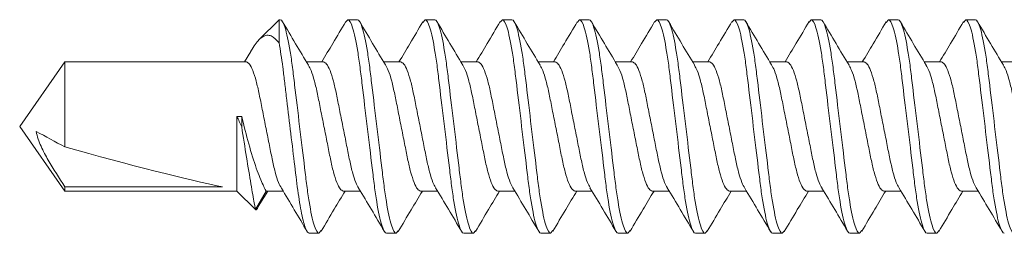
# Model space of a CAD drawing. Units: inches. Extents: x 2 to 27.5, y 2 to 35.
# Drawn here: x 11.3 to 11.9, y 28.1 to 28.3 of the extents above; entities that cross this region are included whole.
import ezdxf

# ---------------------------------------------------------------- set-up
doc = ezdxf.new("R2010")
doc.units = ezdxf.units.IN
doc.header["$MEASUREMENT"] = 0
doc.layers.add('A-SCREW', color=251, linetype='Continuous', lineweight=0)

# ---------------------------------------------------------------- blocks, each defined once
blk = doc.blocks.new('A$C3584')
at = {"layer": 'A-SCREW', "color": 252, "lineweight": 0}
for p, q in [((0.65625, 0.2), (0.65478, 0.19831)), ((0.65625, 0.2), (0.6625, 0.2)), ((0.70625, 0.2), (0.70475, 0.19827)), ((0.70625, 0.2), (0.7125, 0.2)), ((0.75625, 0.2), (0.75489, 0.19844)), ((0.75625, 0.2), (0.7625, 0.2)), ((0.80625, 0.2), (0.80476, 0.19829)), ((0.80625, 0.2), (0.8125, 0.2)), ((0.85625, 0.2), (0.85477, 0.19829)), ((0.85625, 0.2), (0.8625, 0.2)), ((0.90625, 0.2), (0.90475, 0.19827)), ((0.90625, 0.2), (0.9125, 0.2)), ((0.95625, 0.2), (0.95484, 0.19838)), ((0.95625, 0.2), (0.9625, 0.2)), ((1.00625, 0.2), (1.00488, 0.19842)), ((1.00625, 0.2), (1.0125, 0.2)), ((1.05625, 0.2), (1.05473, 0.19825)), ((1.05625, 0.2), (1.0625, 0.2)), ((1.09553, 0.18275), (1.08937, 0.17272)), ((1.09741, 0.18469), (1.0905, 0.17272)), ((1.10938, 0.17272), (1.09741, 0.18469)), ((0.6405, 0.17272), (0.62946, 0.17272)), ((0.6905, 0.17272), (0.67946, 0.17272)), ((0.7405, 0.17272), (0.72945, 0.17272)), ((0.7905, 0.17272), (0.77945, 0.17272)), ((0.8405, 0.17272), (0.82946, 0.17272)), ((0.8905, 0.17272), (0.87946, 0.17272)), ((0.9405, 0.17272), (0.92946, 0.17272)), ((0.9905, 0.17272), (0.97946, 0.17272)), ((1.0405, 0.17272), (1.02945, 0.17272)), ((1.0905, 0.17272), (1.07945, 0.17272)), ((1.22079, 0.17272), (1.10938, 0.17272)), ((1.10938, 0.12449), (1.10938, 0.17272)), ((1.25, 0.131), (1.22079, 0.17272)), ((1.22079, 0.16993), (1.22079, 0.17272)), ((1.11878, 0.16993), (1.22079, 0.16993)), ((1.22079, 0.08928), (1.22079, 0.14419)), ((1.10625, 0.12449), (1.10625, 0.13125)), ((1.22079, 0.08928), (1.25, 0.131)), ((1.10938, 0.12449), (1.10625, 0.12449)), ((0.60325, 0.08928), (0.61429, 0.08928)), ((0.65325, 0.08928), (0.66429, 0.08928)), ((0.70325, 0.08928), (0.71429, 0.08928)), ((0.75325, 0.08928), (0.7643, 0.08928)), ((0.80325, 0.08928), (0.81429, 0.08928)), ((0.85325, 0.08928), (0.86429, 0.08928)), ((0.90325, 0.08928), (0.91429, 0.08928)), ((0.95325, 0.08928), (0.96429, 0.08928)), ((1.00325, 0.08928), (1.0143, 0.08928)), ((1.05325, 0.08928), (1.06429, 0.08928)), ((1.1004, 0.08256), (1.10445, 0.08928)), ((1.10325, 0.08928), (1.22079, 0.08928)), ((1.0821, 0.07703), (1.0821, 0.062)), ((1.0821, 0.062), (1.0949, 0.07481)), ((0.6375, 0.062), (0.63125, 0.062)), ((0.63897, 0.06369), (0.6375, 0.062)), ((0.6875, 0.062), (0.68125, 0.062)), ((0.68902, 0.06375), (0.6875, 0.062)), ((0.7375, 0.062), (0.73125, 0.062)), ((0.73892, 0.06364), (0.7375, 0.062)), ((0.7875, 0.062), (0.78125, 0.062)), ((0.78885, 0.06356), (0.7875, 0.062)), ((0.8375, 0.062), (0.83125, 0.062)), ((0.83893, 0.06365), (0.8375, 0.062)), ((0.8875, 0.062), (0.88125, 0.062)), ((0.889, 0.06373), (0.8875, 0.062)), ((0.9375, 0.062), (0.93125, 0.062)), ((0.93896, 0.06368), (0.9375, 0.062)), ((0.9875, 0.062), (0.98125, 0.062)), ((0.98901, 0.06374), (0.9875, 0.062)), ((1.0375, 0.062), (1.03125, 0.062)), ((1.03895, 0.06367), (1.0375, 0.062)), ((1.0821, 0.062), (1.08125, 0.062))]:
    blk.add_line(p, q, dxfattribs=at)
blk.add_ellipse((1.2407, 0.131), major_axis=(0.14297, -0.04113), ratio=0.048755, start_param=1.724549, end_param=2.605956, dxfattribs=at)
for points, knots in [([(0.63125, 0.062), (0.63035, 0.062), (0.6293, 0.06368), (0.62709, 0.07067), (0.62595, 0.07598), (0.62436, 0.08566), (0.62385, 0.08916), (0.62291, 0.09645), (0.62246, 0.10025), (0.62098, 0.11254), (0.61987, 0.12176), (0.61763, 0.14024), (0.61652, 0.14946), (0.61504, 0.16175), (0.61459, 0.16555), (0.61365, 0.17284), (0.61314, 0.17634), (0.61155, 0.18602), (0.61041, 0.19133), (0.6082, 0.19832), (0.60715, 0.2), (0.60625, 0.2)], [0, 0, 0, 0, 0.125, 0.125, 0.25, 0.25, 0.3125, 0.3125, 0.375, 0.375, 0.5, 0.5, 0.625, 0.625, 0.6875, 0.6875, 0.75, 0.75, 0.875, 0.875, 1, 1, 1, 1]), ([(0.6375, 0.062), (0.6366, 0.062), (0.63555, 0.06368), (0.63334, 0.07067), (0.6322, 0.07598), (0.63061, 0.08566), (0.6301, 0.08916), (0.62916, 0.09645), (0.62871, 0.10025), (0.62723, 0.11254), (0.62612, 0.12176), (0.62388, 0.14024), (0.62277, 0.14946), (0.62129, 0.16175), (0.62084, 0.16555), (0.6199, 0.17284), (0.61939, 0.17634), (0.6178, 0.18602), (0.61666, 0.19133), (0.61445, 0.19832), (0.6134, 0.2), (0.6125, 0.2)], [0, 0, 0, 0, 0.125, 0.125, 0.25, 0.25, 0.3125, 0.3125, 0.375, 0.375, 0.5, 0.5, 0.625, 0.625, 0.6875, 0.6875, 0.75, 0.75, 0.875, 0.875, 1, 1, 1, 1]), ([(0.63066, 0.17071), (0.62787, 0.17534), (0.62225, 0.18466), (0.61672, 0.19404), (0.61394, 0.19875)], [0, 0, 0, 0, 0.497587, 1, 1, 1, 1]), ([(0.65481, 0.19876), (0.65203, 0.19404), (0.6469, 0.18533), (0.64169, 0.17668), (0.63929, 0.17272)], [0, 0, 0, 0, 0.541431, 1, 1, 1, 1]), ([(0.68125, 0.062), (0.68035, 0.062), (0.6793, 0.06368), (0.67709, 0.07067), (0.67595, 0.07598), (0.67436, 0.08566), (0.67385, 0.08916), (0.67291, 0.09645), (0.67246, 0.10025), (0.67098, 0.11254), (0.66987, 0.12176), (0.66763, 0.14024), (0.66652, 0.14946), (0.66504, 0.16175), (0.66459, 0.16555), (0.66365, 0.17284), (0.66314, 0.17634), (0.66155, 0.18602), (0.66041, 0.19133), (0.6582, 0.19832), (0.65715, 0.2), (0.65625, 0.2)], [0, 0, 0, 0, 0.125, 0.125, 0.25, 0.25, 0.3125, 0.3125, 0.375, 0.375, 0.5, 0.5, 0.625, 0.625, 0.6875, 0.6875, 0.75, 0.75, 0.875, 0.875, 1, 1, 1, 1]), ([(0.6875, 0.062), (0.6866, 0.062), (0.68555, 0.06368), (0.68334, 0.07067), (0.6822, 0.07598), (0.68061, 0.08566), (0.6801, 0.08916), (0.67916, 0.09645), (0.67871, 0.10025), (0.67723, 0.11254), (0.67612, 0.12176), (0.67388, 0.14024), (0.67277, 0.14946), (0.67129, 0.16175), (0.67084, 0.16555), (0.6699, 0.17284), (0.66939, 0.17634), (0.6678, 0.18602), (0.66666, 0.19133), (0.66445, 0.19832), (0.6634, 0.2), (0.6625, 0.2)], [0, 0, 0, 0, 0.125, 0.125, 0.25, 0.25, 0.3125, 0.3125, 0.375, 0.375, 0.5, 0.5, 0.625, 0.625, 0.6875, 0.6875, 0.75, 0.75, 0.875, 0.875, 1, 1, 1, 1]), ([(0.68078, 0.17052), (0.67797, 0.17518), (0.67231, 0.18454), (0.66676, 0.19397), (0.66397, 0.19871)], [0, 0, 0, 0, 0.497148, 1, 1, 1, 1]), ([(0.70478, 0.1987), (0.70199, 0.19396), (0.69687, 0.18527), (0.69166, 0.17664), (0.68929, 0.17272)], [0, 0, 0, 0, 0.545349, 1, 1, 1, 1]), ([(0.73125, 0.062), (0.73035, 0.062), (0.7293, 0.06368), (0.72709, 0.07067), (0.72595, 0.07598), (0.72436, 0.08566), (0.72385, 0.08916), (0.72291, 0.09645), (0.72246, 0.10025), (0.72098, 0.11254), (0.71987, 0.12176), (0.71763, 0.14024), (0.71652, 0.14946), (0.71504, 0.16175), (0.71459, 0.16555), (0.71365, 0.17284), (0.71314, 0.17634), (0.71155, 0.18602), (0.71041, 0.19133), (0.7082, 0.19832), (0.70715, 0.2), (0.70625, 0.2)], [0, 0, 0, 0, 0.125, 0.125, 0.25, 0.25, 0.3125, 0.3125, 0.375, 0.375, 0.5, 0.5, 0.625, 0.625, 0.6875, 0.6875, 0.75, 0.75, 0.875, 0.875, 1, 1, 1, 1]), ([(0.7375, 0.062), (0.7366, 0.062), (0.73555, 0.06368), (0.73334, 0.07067), (0.7322, 0.07598), (0.73061, 0.08566), (0.7301, 0.08916), (0.72916, 0.09645), (0.72871, 0.10025), (0.72723, 0.11254), (0.72612, 0.12176), (0.72388, 0.14024), (0.72277, 0.14946), (0.72129, 0.16175), (0.72084, 0.16555), (0.7199, 0.17284), (0.71939, 0.17634), (0.7178, 0.18602), (0.71666, 0.19133), (0.71445, 0.19832), (0.7134, 0.2), (0.7125, 0.2)], [0, 0, 0, 0, 0.125, 0.125, 0.25, 0.25, 0.3125, 0.3125, 0.375, 0.375, 0.5, 0.5, 0.625, 0.625, 0.6875, 0.6875, 0.75, 0.75, 0.875, 0.875, 1, 1, 1, 1]), ([(0.73056, 0.17087), (0.72779, 0.17546), (0.72223, 0.18468), (0.71674, 0.194), (0.71399, 0.19868)], [0, 0, 0, 0, 0.498226, 1, 1, 1, 1]), ([(0.75493, 0.19894), (0.75213, 0.1942), (0.74698, 0.18545), (0.74171, 0.17673), (0.7393, 0.17272)], [0, 0, 0, 0, 0.541024, 1, 1, 1, 1]), ([(0.78125, 0.062), (0.78035, 0.062), (0.7793, 0.06368), (0.77709, 0.07067), (0.77595, 0.07598), (0.77436, 0.08566), (0.77385, 0.08916), (0.77291, 0.09645), (0.77246, 0.10025), (0.77098, 0.11254), (0.76987, 0.12176), (0.76763, 0.14024), (0.76652, 0.14946), (0.76504, 0.16175), (0.76459, 0.16555), (0.76365, 0.17284), (0.76314, 0.17634), (0.76155, 0.18602), (0.76041, 0.19133), (0.7582, 0.19832), (0.75715, 0.2), (0.75625, 0.2)], [0, 0, 0, 0, 0.125, 0.125, 0.25, 0.25, 0.3125, 0.3125, 0.375, 0.375, 0.5, 0.5, 0.625, 0.625, 0.6875, 0.6875, 0.75, 0.75, 0.875, 0.875, 1, 1, 1, 1]), ([(0.7875, 0.062), (0.7866, 0.062), (0.78555, 0.06368), (0.78334, 0.07067), (0.7822, 0.07598), (0.78061, 0.08566), (0.7801, 0.08916), (0.77916, 0.09645), (0.77871, 0.10025), (0.77723, 0.11254), (0.77612, 0.12176), (0.77388, 0.14024), (0.77277, 0.14946), (0.77129, 0.16175), (0.77084, 0.16555), (0.7699, 0.17284), (0.76939, 0.17634), (0.7678, 0.18602), (0.76666, 0.19133), (0.76445, 0.19832), (0.7634, 0.2), (0.7625, 0.2)], [0, 0, 0, 0, 0.125, 0.125, 0.25, 0.25, 0.3125, 0.3125, 0.375, 0.375, 0.5, 0.5, 0.625, 0.625, 0.6875, 0.6875, 0.75, 0.75, 0.875, 0.875, 1, 1, 1, 1]), ([(0.78058, 0.17085), (0.77778, 0.17549), (0.77215, 0.18483), (0.76661, 0.19421), (0.76383, 0.19893)], [0, 0, 0, 0, 0.497485, 1, 1, 1, 1]), ([(0.80479, 0.19872), (0.80203, 0.19404), (0.7969, 0.18533), (0.7917, 0.17671), (0.7893, 0.17272)], [0, 0, 0, 0, 0.537522, 1, 1, 1, 1]), ([(0.83125, 0.062), (0.83035, 0.062), (0.8293, 0.06368), (0.82709, 0.07067), (0.82595, 0.07598), (0.82436, 0.08566), (0.82385, 0.08916), (0.82291, 0.09645), (0.82246, 0.10025), (0.82098, 0.11254), (0.81987, 0.12176), (0.81763, 0.14024), (0.81652, 0.14946), (0.81504, 0.16175), (0.81459, 0.16555), (0.81365, 0.17284), (0.81314, 0.17634), (0.81155, 0.18602), (0.81041, 0.19133), (0.8082, 0.19832), (0.80715, 0.2), (0.80625, 0.2)], [0, 0, 0, 0, 0.125, 0.125, 0.25, 0.25, 0.3125, 0.3125, 0.375, 0.375, 0.5, 0.5, 0.625, 0.625, 0.6875, 0.6875, 0.75, 0.75, 0.875, 0.875, 1, 1, 1, 1]), ([(0.8375, 0.062), (0.8366, 0.062), (0.83555, 0.06368), (0.83334, 0.07067), (0.8322, 0.07598), (0.83061, 0.08566), (0.8301, 0.08916), (0.82916, 0.09645), (0.82871, 0.10025), (0.82723, 0.11254), (0.82612, 0.12176), (0.82388, 0.14024), (0.82277, 0.14946), (0.82129, 0.16175), (0.82084, 0.16555), (0.8199, 0.17284), (0.81939, 0.17634), (0.8178, 0.18602), (0.81666, 0.19133), (0.81445, 0.19832), (0.8134, 0.2), (0.8125, 0.2)], [0, 0, 0, 0, 0.125, 0.125, 0.25, 0.25, 0.3125, 0.3125, 0.375, 0.375, 0.5, 0.5, 0.625, 0.625, 0.6875, 0.6875, 0.75, 0.75, 0.875, 0.875, 1, 1, 1, 1]), ([(0.83073, 0.17061), (0.8279, 0.17529), (0.82221, 0.18472), (0.81664, 0.19416), (0.81384, 0.19891)], [0, 0, 0, 0, 0.49682, 1, 1, 1, 1]), ([(0.8548, 0.19873), (0.85201, 0.19399), (0.84689, 0.1853), (0.84167, 0.17665), (0.83929, 0.17272)], [0, 0, 0, 0, 0.545036, 1, 1, 1, 1]), ([(0.88125, 0.062), (0.88035, 0.062), (0.8793, 0.06368), (0.87709, 0.07067), (0.87595, 0.07598), (0.87436, 0.08566), (0.87385, 0.08916), (0.87291, 0.09645), (0.87246, 0.10025), (0.87098, 0.11254), (0.86987, 0.12176), (0.86763, 0.14024), (0.86652, 0.14946), (0.86504, 0.16175), (0.86459, 0.16555), (0.86365, 0.17284), (0.86314, 0.17634), (0.86155, 0.18602), (0.86041, 0.19133), (0.8582, 0.19832), (0.85715, 0.2), (0.85625, 0.2)], [0, 0, 0, 0, 0.125, 0.125, 0.25, 0.25, 0.3125, 0.3125, 0.375, 0.375, 0.5, 0.5, 0.625, 0.625, 0.6875, 0.6875, 0.75, 0.75, 0.875, 0.875, 1, 1, 1, 1]), ([(0.8875, 0.062), (0.8866, 0.062), (0.88555, 0.06368), (0.88334, 0.07067), (0.8822, 0.07598), (0.88061, 0.08566), (0.8801, 0.08916), (0.87916, 0.09645), (0.87871, 0.10025), (0.87723, 0.11254), (0.87612, 0.12176), (0.87388, 0.14024), (0.87277, 0.14946), (0.87129, 0.16175), (0.87084, 0.16555), (0.8699, 0.17284), (0.86939, 0.17634), (0.8678, 0.18602), (0.86666, 0.19133), (0.86445, 0.19832), (0.8634, 0.2), (0.8625, 0.2)], [0, 0, 0, 0, 0.125, 0.125, 0.25, 0.25, 0.3125, 0.3125, 0.375, 0.375, 0.5, 0.5, 0.625, 0.625, 0.6875, 0.6875, 0.75, 0.75, 0.875, 0.875, 1, 1, 1, 1]), ([(0.88077, 0.17054), (0.87796, 0.17519), (0.87232, 0.18453), (0.86678, 0.19394), (0.86399, 0.19867)], [0, 0, 0, 0, 0.4973204, 1, 1, 1, 1]), ([(0.90478, 0.1987), (0.902, 0.19398), (0.89688, 0.18529), (0.89167, 0.17666), (0.88929, 0.17272)], [0, 0, 0, 0, 0.542989, 1, 1, 1, 1]), ([(0.93125, 0.062), (0.93035, 0.062), (0.9293, 0.06368), (0.92709, 0.07067), (0.92595, 0.07598), (0.92436, 0.08566), (0.92385, 0.08916), (0.92291, 0.09645), (0.92246, 0.10025), (0.92098, 0.11254), (0.91987, 0.12176), (0.91763, 0.14024), (0.91652, 0.14946), (0.91504, 0.16175), (0.91459, 0.16555), (0.91365, 0.17284), (0.91314, 0.17634), (0.91155, 0.18602), (0.91041, 0.19133), (0.9082, 0.19832), (0.90715, 0.2), (0.90625, 0.2)], [0, 0, 0, 0, 0.125, 0.125, 0.25, 0.25, 0.3125, 0.3125, 0.375, 0.375, 0.5, 0.5, 0.625, 0.625, 0.6875, 0.6875, 0.75, 0.75, 0.875, 0.875, 1, 1, 1, 1]), ([(0.9375, 0.062), (0.9366, 0.062), (0.93555, 0.06368), (0.93334, 0.07067), (0.9322, 0.07598), (0.93061, 0.08566), (0.9301, 0.08916), (0.92916, 0.09645), (0.92871, 0.10025), (0.92723, 0.11254), (0.92612, 0.12176), (0.92388, 0.14024), (0.92277, 0.14946), (0.92129, 0.16175), (0.92084, 0.16555), (0.9199, 0.17284), (0.91939, 0.17634), (0.9178, 0.18602), (0.91666, 0.19133), (0.91445, 0.19832), (0.9134, 0.2), (0.9125, 0.2)], [0, 0, 0, 0, 0.125, 0.125, 0.25, 0.25, 0.3125, 0.3125, 0.375, 0.375, 0.5, 0.5, 0.625, 0.625, 0.6875, 0.6875, 0.75, 0.75, 0.875, 0.875, 1, 1, 1, 1]), ([(0.93067, 0.1707), (0.92788, 0.17533), (0.92226, 0.18464), (0.91673, 0.19402), (0.91395, 0.19873)], [0, 0, 0, 0, 0.4976099, 1, 1, 1, 1]), ([(0.95487, 0.19886), (0.95207, 0.1941), (0.94693, 0.18538), (0.94168, 0.17668), (0.93929, 0.17272)], [0, 0, 0, 0, 0.54539, 1, 1, 1, 1]), ([(0.98125, 0.062), (0.98035, 0.062), (0.9793, 0.06368), (0.97709, 0.07067), (0.97595, 0.07598), (0.97436, 0.08566), (0.97385, 0.08916), (0.97291, 0.09645), (0.97246, 0.10025), (0.97098, 0.11254), (0.96987, 0.12176), (0.96763, 0.14024), (0.96652, 0.14946), (0.96504, 0.16175), (0.96459, 0.16555), (0.96365, 0.17284), (0.96314, 0.17634), (0.96155, 0.18602), (0.96041, 0.19133), (0.9582, 0.19832), (0.95715, 0.2), (0.95625, 0.2)], [0, 0, 0, 0, 0.125, 0.125, 0.25, 0.25, 0.3125, 0.3125, 0.375, 0.375, 0.5, 0.5, 0.625, 0.625, 0.6875, 0.6875, 0.75, 0.75, 0.875, 0.875, 1, 1, 1, 1]), ([(0.9875, 0.062), (0.9866, 0.062), (0.98555, 0.06368), (0.98334, 0.07067), (0.9822, 0.07598), (0.98061, 0.08566), (0.9801, 0.08916), (0.97916, 0.09645), (0.97871, 0.10025), (0.97723, 0.11254), (0.97612, 0.12176), (0.97388, 0.14024), (0.97277, 0.14946), (0.97129, 0.16175), (0.97084, 0.16555), (0.9699, 0.17284), (0.96939, 0.17634), (0.9678, 0.18602), (0.96666, 0.19133), (0.96445, 0.19832), (0.9634, 0.2), (0.9625, 0.2)], [0, 0, 0, 0, 0.125, 0.125, 0.25, 0.25, 0.3125, 0.3125, 0.375, 0.375, 0.5, 0.5, 0.625, 0.625, 0.6875, 0.6875, 0.75, 0.75, 0.875, 0.875, 1, 1, 1, 1]), ([(0.98077, 0.17054), (0.97796, 0.1752), (0.9723, 0.18457), (0.96674, 0.19399), (0.96395, 0.19873)], [0, 0, 0, 0, 0.4971517, 1, 1, 1, 1]), ([(1.00491, 0.19891), (1.00213, 0.1942), (0.99697, 0.18545), (0.99172, 0.17674), (0.9893, 0.17272)], [0, 0, 0, 0, 0.538543, 1, 1, 1, 1]), ([(1.03125, 0.062), (1.03035, 0.062), (1.0293, 0.06368), (1.02709, 0.07067), (1.02595, 0.07598), (1.02436, 0.08566), (1.02385, 0.08916), (1.02291, 0.09645), (1.02246, 0.10025), (1.02098, 0.11254), (1.01987, 0.12176), (1.01763, 0.14024), (1.01652, 0.14946), (1.01504, 0.16175), (1.01459, 0.16555), (1.01365, 0.17284), (1.01314, 0.17634), (1.01155, 0.18602), (1.01041, 0.19133), (1.0082, 0.19832), (1.00715, 0.2), (1.00625, 0.2)], [0, 0, 0, 0, 0.125, 0.125, 0.25, 0.25, 0.3125, 0.3125, 0.375, 0.375, 0.5, 0.5, 0.625, 0.625, 0.6875, 0.6875, 0.75, 0.75, 0.875, 0.875, 1, 1, 1, 1]), ([(1.0375, 0.062), (1.0366, 0.062), (1.03555, 0.06368), (1.03334, 0.07067), (1.0322, 0.07598), (1.03061, 0.08566), (1.0301, 0.08916), (1.02916, 0.09645), (1.02871, 0.10025), (1.02723, 0.11254), (1.02612, 0.12176), (1.02388, 0.14024), (1.02277, 0.14946), (1.02129, 0.16175), (1.02084, 0.16555), (1.0199, 0.17284), (1.01939, 0.17634), (1.0178, 0.18602), (1.01666, 0.19133), (1.01445, 0.19832), (1.0134, 0.2), (1.0125, 0.2)], [0, 0, 0, 0, 0.125, 0.125, 0.25, 0.25, 0.3125, 0.3125, 0.375, 0.375, 0.5, 0.5, 0.625, 0.625, 0.6875, 0.6875, 0.75, 0.75, 0.875, 0.875, 1, 1, 1, 1]), ([(1.03058, 0.17084), (1.02781, 0.17544), (1.02224, 0.18466), (1.01675, 0.19399), (1.01399, 0.19867)], [0, 0, 0, 0, 0.498181, 1, 1, 1, 1]), ([(1.05476, 0.19867), (1.05197, 0.19393), (1.04686, 0.18525), (1.04166, 0.17664), (1.03929, 0.17272)], [0, 0, 0, 0, 0.545382, 1, 1, 1, 1]), ([(1.08125, 0.062), (1.08035, 0.062), (1.0793, 0.06368), (1.07709, 0.07067), (1.07595, 0.07598), (1.07436, 0.08566), (1.07385, 0.08916), (1.07291, 0.09645), (1.07246, 0.10025), (1.07098, 0.11254), (1.06987, 0.12176), (1.06763, 0.14024), (1.06652, 0.14946), (1.06504, 0.16175), (1.06459, 0.16555), (1.06365, 0.17284), (1.06314, 0.17634), (1.06155, 0.18602), (1.06041, 0.19133), (1.0582, 0.19832), (1.05715, 0.2), (1.05625, 0.2)], [0, 0, 0, 0, 0.125, 0.125, 0.25, 0.25, 0.3125, 0.3125, 0.375, 0.375, 0.5, 0.5, 0.625, 0.625, 0.6875, 0.6875, 0.75, 0.75, 0.875, 0.875, 1, 1, 1, 1]), ([(1.0821, 0.07703), (1.08123, 0.08154), (1.0804, 0.08689), (1.07928, 0.0955), (1.07893, 0.09843), (1.07818, 0.1047), (1.07778, 0.10799), (1.07654, 0.11824), (1.07566, 0.12555), (1.0739, 0.14009), (1.07303, 0.14731), (1.07142, 0.16063), (1.07074, 0.16661), (1.06919, 0.1778), (1.06834, 0.18293), (1.0666, 0.19137), (1.06571, 0.19466), (1.06401, 0.19898), (1.06321, 0.2), (1.0625, 0.2)], [0, 0, 0, 0, 0.125, 0.125, 0.1875, 0.1875, 0.25, 0.25, 0.375, 0.375, 0.5, 0.5, 0.625, 0.625, 0.75, 0.75, 0.875, 0.875, 1, 1, 1, 1]), ([(1.08056, 0.17087), (1.07777, 0.17551), (1.07215, 0.18482), (1.06662, 0.1942), (1.06385, 0.1989)], [0, 0, 0, 0, 0.4976258, 1, 1, 1, 1]), ([(1.09562, 0.1827), (1.09576, 0.18313), (1.09638, 0.18508), (1.09696, 0.18486), (1.09741, 0.18469)], [0, 0, 0, 0, 0.225119, 1, 1, 1, 1]), ([(1.09741, 0.18469), (1.09741, 0.18469), (1.09768, 0.18315), (1.09844, 0.17887), (1.09875, 0.17709), (1.09946, 0.173), (1.09985, 0.1707), (1.10202, 0.15796), (1.10423, 0.14434), (1.10625, 0.13125)], [0, 0, 0, 0, 0.25, 0.25, 0.375, 0.375, 0.5, 0.5, 1, 1, 1, 1]), ([(0.61303, 0.09161), (0.61247, 0.09257), (0.61117, 0.09477), (0.60913, 0.10125), (0.60717, 0.10989), (0.6052, 0.12003), (0.603, 0.131), (0.6008, 0.14197), (0.59883, 0.15209), (0.59687, 0.16081), (0.59467, 0.16752), (0.59246, 0.1719), (0.59115, 0.17245), (0.5905, 0.17272)], [0, 0, 0, 0, 0.073001, 0.167424, 0.258401, 0.349377, 0.4438, 0.538223, 0.6292, 0.720177, 0.8146, 0.909023, 1, 1, 1, 1]), ([(0.66306, 0.09155), (0.66249, 0.09253), (0.66118, 0.09474), (0.65913, 0.10125), (0.65717, 0.10989), (0.6552, 0.12003), (0.653, 0.131), (0.6508, 0.14197), (0.64883, 0.15209), (0.64687, 0.16081), (0.64467, 0.16752), (0.64246, 0.1719), (0.64115, 0.17245), (0.6405, 0.17272)], [0, 0, 0, 0, 0.074173, 0.168477, 0.259338, 0.3502, 0.444504, 0.538807, 0.629669, 0.720531, 0.814835, 0.909138, 1, 1, 1, 1]), ([(0.71303, 0.09161), (0.71247, 0.09257), (0.71118, 0.09477), (0.70913, 0.10125), (0.70717, 0.10989), (0.7052, 0.12003), (0.703, 0.131), (0.7008, 0.14197), (0.69883, 0.15209), (0.69687, 0.16081), (0.69467, 0.16752), (0.69246, 0.1719), (0.69115, 0.17245), (0.6905, 0.17272)], [0, 0, 0, 0, 0.073033, 0.167453, 0.258426, 0.3494, 0.44382, 0.538239, 0.629213, 0.720187, 0.814607, 0.909026, 1, 1, 1, 1]), ([(0.76322, 0.09124), (0.7626, 0.0923), (0.76124, 0.09459), (0.75913, 0.10124), (0.75717, 0.1099), (0.7552, 0.12003), (0.753, 0.131), (0.7508, 0.14197), (0.74883, 0.15209), (0.74687, 0.16081), (0.74467, 0.16752), (0.74246, 0.1719), (0.74115, 0.17245), (0.7405, 0.17272)], [0, 0, 0, 0, 0.080631, 0.174277, 0.264505, 0.354733, 0.448379, 0.542025, 0.632253, 0.722481, 0.816126, 0.909772, 1, 1, 1, 1]), ([(0.813, 0.09167), (0.81244, 0.09261), (0.81116, 0.0948), (0.80913, 0.10125), (0.80717, 0.10989), (0.8052, 0.12003), (0.803, 0.131), (0.8008, 0.14197), (0.79883, 0.15209), (0.79687, 0.16081), (0.79467, 0.16752), (0.79246, 0.1719), (0.79115, 0.17245), (0.7905, 0.17272)], [0, 0, 0, 0, 0.071725, 0.166278, 0.25738, 0.348482, 0.443035, 0.537588, 0.62869, 0.719792, 0.814345, 0.908898, 1, 1, 1, 1]), ([(0.86311, 0.09145), (0.86252, 0.09245), (0.8612, 0.09469), (0.85913, 0.10125), (0.85717, 0.10989), (0.8552, 0.12003), (0.853, 0.131), (0.8508, 0.14197), (0.84883, 0.15209), (0.84687, 0.16081), (0.84467, 0.16752), (0.84246, 0.1719), (0.84115, 0.17245), (0.8405, 0.17272)], [0, 0, 0, 0, 0.076396, 0.170473, 0.261116, 0.35176, 0.445837, 0.539914, 0.630558, 0.721202, 0.815279, 0.909356, 1, 1, 1, 1]), ([(0.91301, 0.09164), (0.91245, 0.09259), (0.91117, 0.09479), (0.90913, 0.10125), (0.90717, 0.10989), (0.9052, 0.12003), (0.903, 0.131), (0.9008, 0.14197), (0.89883, 0.15209), (0.89687, 0.16081), (0.89467, 0.16752), (0.89246, 0.1719), (0.89115, 0.17245), (0.8905, 0.17272)], [0, 0, 0, 0, 0.0722894, 0.1667848, 0.2578315, 0.3488782, 0.4433736, 0.537869, 0.6289158, 0.7199625, 0.8144579, 0.9089533, 1, 1, 1, 1]), ([(0.96312, 0.09143), (0.96253, 0.09244), (0.96121, 0.09469), (0.95913, 0.10125), (0.95717, 0.10989), (0.9552, 0.12003), (0.953, 0.131), (0.9508, 0.14197), (0.94883, 0.15209), (0.94687, 0.16081), (0.94467, 0.16752), (0.94246, 0.1719), (0.94115, 0.17245), (0.9405, 0.17272)], [0, 0, 0, 0, 0.076669, 0.170718, 0.261335, 0.351952, 0.446001, 0.540051, 0.630668, 0.721284, 0.815334, 0.909383, 1, 1, 1, 1]), ([(1.01324, 0.09121), (1.0126, 0.09228), (1.01125, 0.09458), (1.00913, 0.10124), (1.00717, 0.1099), (1.0052, 0.12003), (1.003, 0.131), (1.0008, 0.14197), (0.99883, 0.15209), (0.99687, 0.16081), (0.99467, 0.16752), (0.99246, 0.1719), (0.99115, 0.17245), (0.9905, 0.17272)], [0, 0, 0, 0, 0.081206, 0.174793, 0.264965, 0.355137, 0.448724, 0.542311, 0.632482, 0.722654, 0.816241, 0.909828, 1, 1, 1, 1]), ([(1.06301, 0.09166), (1.06245, 0.0926), (1.06117, 0.09479), (1.05913, 0.10125), (1.05717, 0.10989), (1.0552, 0.12003), (1.053, 0.131), (1.0508, 0.14197), (1.04883, 0.15209), (1.04687, 0.16081), (1.04467, 0.16752), (1.04246, 0.1719), (1.04115, 0.17245), (1.0405, 0.17272)], [0, 0, 0, 0, 0.0720367, 0.1665578, 0.2576294, 0.3487009, 0.443222, 0.5377431, 0.6288147, 0.7198862, 0.8144073, 0.9089285, 1, 1, 1, 1]), ([(1.10625, 0.12449), (1.10484, 0.13047), (1.1033, 0.13656), (1.10009, 0.14798), (1.0984, 0.15336), (1.0952, 0.16242), (1.09365, 0.16617), (1.09128, 0.17132), (1.0905, 0.17272), (1.0905, 0.17272)], [0, 0, 0, 0, 0.25, 0.25, 0.5, 0.5, 0.75, 0.75, 1, 1, 1, 1]), ([(0.63063, 0.17057), (0.63122, 0.16956), (0.63254, 0.16731), (0.63462, 0.16075), (0.63658, 0.1521), (0.63855, 0.14197), (0.64075, 0.131), (0.64295, 0.12003), (0.64492, 0.10991), (0.64688, 0.10119), (0.64908, 0.09448), (0.65129, 0.0901), (0.6526, 0.08955), (0.65325, 0.08928)], [0, 0, 0, 0, 0.076665, 0.170715, 0.261332, 0.351949, 0.445999, 0.540049, 0.630666, 0.721283, 0.815333, 0.909383, 1, 1, 1, 1]), ([(0.68075, 0.17034), (0.6813, 0.16939), (0.68258, 0.1672), (0.68462, 0.16075), (0.68658, 0.15211), (0.68855, 0.14197), (0.69075, 0.131), (0.69295, 0.12003), (0.69492, 0.10991), (0.69688, 0.10119), (0.69908, 0.09448), (0.70129, 0.0901), (0.7026, 0.08955), (0.70325, 0.08928)], [0, 0, 0, 0, 0.071865, 0.166403, 0.257492, 0.34858, 0.443119, 0.537657, 0.628746, 0.719834, 0.814373, 0.908912, 1, 1, 1, 1]), ([(0.73052, 0.17077), (0.73115, 0.1697), (0.73251, 0.16741), (0.73462, 0.16076), (0.73658, 0.1521), (0.73855, 0.14197), (0.74075, 0.131), (0.74295, 0.12003), (0.74492, 0.10991), (0.74688, 0.10119), (0.74908, 0.09448), (0.75129, 0.0901), (0.7526, 0.08955), (0.75325, 0.08928)], [0, 0, 0, 0, 0.080753, 0.174386, 0.264603, 0.354819, 0.448452, 0.542085, 0.632301, 0.722517, 0.816151, 0.909784, 1, 1, 1, 1]), ([(0.78054, 0.17075), (0.78116, 0.16969), (0.78251, 0.1674), (0.78462, 0.16076), (0.78658, 0.1521), (0.78855, 0.14197), (0.79075, 0.131), (0.79295, 0.12003), (0.79492, 0.10991), (0.79688, 0.10119), (0.79908, 0.09448), (0.80129, 0.0901), (0.8026, 0.08955), (0.80325, 0.08928)], [0, 0, 0, 0, 0.080306, 0.1739848, 0.2642448, 0.3545048, 0.4481836, 0.5418624, 0.6321224, 0.7223824, 0.8160612, 0.9097401, 1, 1, 1, 1]), ([(0.83069, 0.17045), (0.83126, 0.16948), (0.83256, 0.16726), (0.83462, 0.16075), (0.83658, 0.15211), (0.83855, 0.14197), (0.84075, 0.131), (0.84295, 0.12003), (0.84492, 0.10991), (0.84688, 0.10119), (0.84908, 0.09448), (0.85129, 0.0901), (0.8526, 0.08955), (0.85325, 0.08928)], [0, 0, 0, 0, 0.074308, 0.168598, 0.259446, 0.350295, 0.444585, 0.538874, 0.629723, 0.720572, 0.814862, 0.909151, 1, 1, 1, 1]), ([(0.88074, 0.17036), (0.88129, 0.16941), (0.88258, 0.16721), (0.88462, 0.16075), (0.88658, 0.15211), (0.88855, 0.14197), (0.89075, 0.131), (0.89295, 0.12003), (0.89492, 0.10991), (0.89688, 0.10119), (0.89908, 0.09448), (0.90129, 0.0901), (0.9026, 0.08955), (0.90325, 0.08928)], [0, 0, 0, 0, 0.0723484, 0.1668378, 0.2578788, 0.3489197, 0.4434091, 0.5378984, 0.6289394, 0.7199803, 0.8144697, 0.9089591, 1, 1, 1, 1]), ([(0.93064, 0.17055), (0.93123, 0.16955), (0.93255, 0.16731), (0.93462, 0.16075), (0.93658, 0.1521), (0.93855, 0.14197), (0.94075, 0.131), (0.94295, 0.12003), (0.94492, 0.10991), (0.94688, 0.10119), (0.94908, 0.09448), (0.95129, 0.0901), (0.9526, 0.08955), (0.95325, 0.08928)], [0, 0, 0, 0, 0.0763618, 0.1704424, 0.2610895, 0.3517365, 0.4458171, 0.5398977, 0.6305447, 0.7211918, 0.8152724, 0.9093529, 1, 1, 1, 1]), ([(0.98074, 0.17036), (0.98129, 0.16941), (0.98258, 0.16721), (0.98462, 0.16075), (0.98658, 0.15211), (0.98855, 0.14197), (0.99075, 0.131), (0.99295, 0.12003), (0.99492, 0.10991), (0.99688, 0.10119), (0.99908, 0.09448), (1.00129, 0.0901), (1.0026, 0.08955), (1.00325, 0.08928)], [0, 0, 0, 0, 0.072412, 0.166895, 0.25793, 0.348964, 0.443447, 0.53793, 0.628965, 0.72, 0.814482, 0.908965, 1, 1, 1, 1]), ([(1.03054, 0.17073), (1.03116, 0.16968), (1.03251, 0.16739), (1.03462, 0.16076), (1.03658, 0.1521), (1.03855, 0.14197), (1.04075, 0.131), (1.04295, 0.12003), (1.04492, 0.10991), (1.04688, 0.10119), (1.04908, 0.09448), (1.05129, 0.0901), (1.0526, 0.08955), (1.05325, 0.08928)], [0, 0, 0, 0, 0.0800621, 0.1737658, 0.2640497, 0.3543336, 0.4480373, 0.5417409, 0.6320248, 0.7223088, 0.8160124, 0.9097161, 1, 1, 1, 1]), ([(1.08052, 0.17077), (1.08115, 0.16971), (1.08251, 0.16741), (1.08462, 0.16076), (1.08658, 0.1521), (1.08855, 0.14197), (1.09075, 0.131), (1.09295, 0.12003), (1.09492, 0.10991), (1.09688, 0.10119), (1.09908, 0.09448), (1.10129, 0.0901), (1.1026, 0.08955), (1.10325, 0.08928)], [0, 0, 0, 0, 0.080905, 0.174523, 0.264724, 0.354925, 0.448543, 0.542161, 0.632362, 0.722563, 0.816181, 0.909799, 1, 1, 1, 1]), ([(1.23926, 0.13419), (1.23877, 0.13756), (1.23759, 0.14072), (1.23478, 0.1469), (1.23317, 0.14986), (1.22812, 0.15862), (1.22447, 0.16429), (1.22079, 0.16993)], [0, 0, 0, 0, 0.25, 0.25, 0.5, 0.5, 1, 1, 1, 1]), ([(0.61299, 0.09144), (0.61581, 0.08678), (0.62147, 0.07741), (0.62702, 0.06799), (0.62981, 0.06325)], [0, 0, 0, 0, 0.497169, 1, 1, 1, 1]), ([(0.63894, 0.06324), (0.64172, 0.06797), (0.64685, 0.07668), (0.65207, 0.08533), (0.65446, 0.08928)], [0, 0, 0, 0, 0.543499, 1, 1, 1, 1]), ([(0.66302, 0.09139), (0.66583, 0.08675), (0.67146, 0.07743), (0.67699, 0.06803), (0.67977, 0.06331)], [0, 0, 0, 0, 0.497468, 1, 1, 1, 1]), ([(0.68899, 0.06333), (0.69178, 0.06806), (0.69689, 0.07675), (0.70209, 0.08536), (0.70446, 0.08928)], [0, 0, 0, 0, 0.545578, 1, 1, 1, 1]), ([(0.71299, 0.09144), (0.71582, 0.08675), (0.72152, 0.07733), (0.72708, 0.06788), (0.72988, 0.06312)], [0, 0, 0, 0, 0.496771, 1, 1, 1, 1]), ([(0.73889, 0.06317), (0.74166, 0.06786), (0.74681, 0.0766), (0.75203, 0.08527), (0.75445, 0.08928)], [0, 0, 0, 0, 0.537337, 1, 1, 1, 1]), ([(0.76318, 0.09114), (0.76598, 0.0865), (0.7716, 0.07718), (0.77712, 0.06781), (0.7799, 0.0631)], [0, 0, 0, 0, 0.497613, 1, 1, 1, 1]), ([(0.78882, 0.06305), (0.79161, 0.06779), (0.79677, 0.07654), (0.80204, 0.08527), (0.80445, 0.08928)], [0, 0, 0, 0, 0.540823, 1, 1, 1, 1]), ([(0.81296, 0.09149), (0.81577, 0.08684), (0.82143, 0.07748), (0.82697, 0.06806), (0.82976, 0.06333)], [0, 0, 0, 0, 0.497244, 1, 1, 1, 1]), ([(0.8389, 0.06318), (0.8417, 0.06793), (0.84683, 0.07665), (0.85208, 0.08533), (0.85446, 0.08928)], [0, 0, 0, 0, 0.545914, 1, 1, 1, 1]), ([(0.86308, 0.0913), (0.86588, 0.08666), (0.87151, 0.07734), (0.87704, 0.06795), (0.87982, 0.06323)], [0, 0, 0, 0, 0.4975056, 1, 1, 1, 1]), ([(0.88898, 0.06331), (0.89176, 0.06803), (0.89687, 0.07672), (0.90208, 0.08534), (0.90446, 0.08928)], [0, 0, 0, 0, 0.5435033, 1, 1, 1, 1]), ([(0.91298, 0.09146), (0.91579, 0.08682), (0.92143, 0.07748), (0.92697, 0.06806), (0.92976, 0.06333)], [0, 0, 0, 0, 0.497318, 1, 1, 1, 1]), ([(0.93893, 0.06322), (0.94171, 0.06795), (0.94684, 0.07666), (0.95207, 0.08532), (0.95446, 0.08928)], [0, 0, 0, 0, 0.542332, 1, 1, 1, 1]), ([(0.96308, 0.09129), (0.9659, 0.08662), (0.97157, 0.07723), (0.97713, 0.0678), (0.97992, 0.06307)], [0, 0, 0, 0, 0.4970253, 1, 1, 1, 1]), ([(0.98898, 0.06332), (0.99177, 0.06806), (0.99688, 0.07674), (1.00209, 0.08536), (1.00446, 0.08928)], [0, 0, 0, 0, 0.545758, 1, 1, 1, 1]), ([(1.0132, 0.09112), (1.01598, 0.08651), (1.02155, 0.07726), (1.02705, 0.06792), (1.02982, 0.06324)], [0, 0, 0, 0, 0.498054, 1, 1, 1, 1]), ([(1.03892, 0.06322), (1.04169, 0.06791), (1.04683, 0.07663), (1.05204, 0.08528), (1.05445, 0.08928)], [0, 0, 0, 0, 0.537268, 1, 1, 1, 1]), ([(1.06297, 0.09147), (1.06579, 0.08682), (1.07145, 0.07745), (1.077, 0.06802), (1.07979, 0.06328)], [0, 0, 0, 0, 0.497144, 1, 1, 1, 1]), ([(1.10038, 0.08257), (1.10034, 0.0825), (1.09932, 0.08062), (1.09751, 0.07791), (1.09502, 0.07473), (1.09256, 0.07277), (1.08988, 0.07187), (1.08629, 0.0723), (1.08375, 0.07516), (1.0821, 0.07703)], [0, 0, 0, 0, 0.0052045, 0.1395077, 0.2710151, 0.4056137, 0.5566838, 0.7108079, 1, 1, 1, 1])]:
    blk.add_open_spline(points, degree=3, knots=knots, dxfattribs=at)
for points in [[(1.22079, 0.14419), (1.22696, 0.14085), (1.23314, 0.13751), (1.23926, 0.13419)], [(1.10625, 0.13125), (1.1073, 0.1289), (1.10834, 0.12665), (1.10938, 0.12449)]]:
    blk.add_open_spline(points, degree=3, dxfattribs=at)

msp = doc.modelspace()

# ---------------------------------------------------------------- block references
at = {"layer": 'A-SCREW', "rotation": 180.0000000000022}
msp.add_blockref('A$C3584', (12.52578, 28.31985), dxfattribs=at)

doc.saveas('drawing.dxf')
